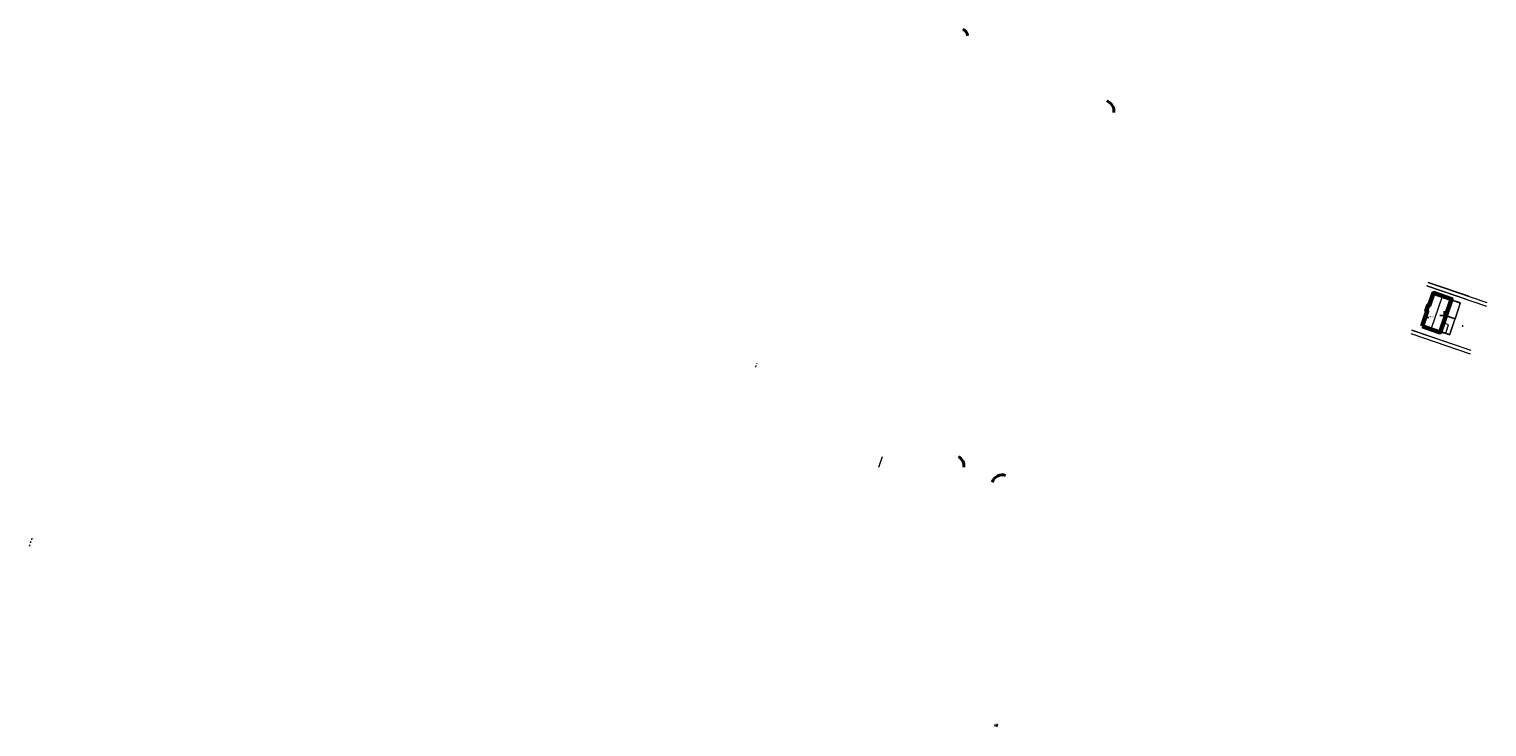
# Model space of a CAD drawing. Extents: x 6590791 to 13182239, y 5565148 to 11130940.
# Drawn here: x 13181414 to 13182239, y 11130545 to 11130940 of the extents above; entities that cross this region are included whole.
import ezdxf

# ---------------------------------------------------------------- set-up
doc = ezdxf.new("R2010")
doc.units = 0
doc.header["$MEASUREMENT"] = 0
doc.linetypes.add('DGN2', pattern=[1.950527, 0.975264, -0.975264])
doc.layers.get('0').update_dxf_attribs({"color": 1, "linetype": 'CONTINUOUS'})
for name, color, linetype, lineweight in [('0.05', 130, 'CONTINUOUS', 5), ('00_GRUBA OBWIEDNIA', 7, 'CONTINUOUS', 20), ('d_kraweznik15x30', 7, 'CONTINUOUS', 40), ('d_obrzeze', 7, 'CONTINUOUS', 13), ('d_pomocnicze', 7, 'DGN2', 0)]:
    doc.layers.add(name, color=color, linetype=linetype, lineweight=lineweight)
for name, color, linetype in [('NUMERY_DZIALEK', 3, 'CONTINUOUS'), ('RZEDNE', 32, 'CONTINUOUS'), ('SIATKA', 7, 'CONTINUOUS')]:
    doc.layers.add(name, color=color, linetype=linetype)
doc.styles.get("Standard").update_dxf_attribs({"font": 'ARIAL.TTF'})

# ---------------------------------------------------------------- blocks, each defined once
blk = doc.blocks.new('WSP')
at = {"layer": 'RZEDNE', "color": 0, "linetype": 'Continuous'}
blk.add_circle((0, 0), 0.1, dxfattribs=at)

msp = doc.modelspace()

# ---------------------------------------------------------------- linework, layer by layer
at = {"color": 7, "linetype": 'Continuous', "lineweight": 18}
msp.add_lwpolyline([(13182212.74, 11130769.33), (13182212.7, 11130769.2), (13182212.82, 11130769.16), (13182212.86, 11130769.29)], close=True, dxfattribs=at)
at = {"layer": '0.05', "color": 7, "linetype": 'Continuous', "lineweight": 60}
msp.add_lwpolyline([(13182202.34, 11130772.27), (13182205.2, 11130780.72), (13182204.65, 11130780.9), (13182205.78, 11130784.27), (13182206.33, 11130784.08), (13182208.71, 11130791.11), (13182218.93, 11130787.65), (13182212.56, 11130768.81)], close=True, dxfattribs=at)
at = {"layer": '0.05', "color": 7, "linetype": 'Continuous', "lineweight": 18}
for points in [[(13182212.7, 11130769.2), (13182217.93, 11130767.43), (13182224.04, 11130785.49), (13182218.8, 11130787.26), (13182218.76, 11130787.14), (13182223.87, 11130785.41), (13182220.88, 11130776.56), (13182215.77, 11130778.29), (13182215.73, 11130778.17), (13182220.84, 11130776.44), (13182217.85, 11130767.6), (13182212.74, 11130769.33)], [(13182215.6, 11130768.43), (13182217.2, 11130773.16), (13182214.36, 11130774.13), (13182212.76, 11130769.39)]]:
    msp.add_lwpolyline(points, close=True, dxfattribs=at)
at = {"layer": '00_GRUBA OBWIEDNIA'}
msp.add_line((13182207.45, 11130770.54), (13182213.82, 11130789.38), dxfattribs=at)
at = {"layer": 'd_kraweznik15x30'}
msp.add_arc((13181940.93, 11130936.69), 4, 1.02001, 71.32257, dxfattribs=at)
at = {"layer": 'd_kraweznik15x30', "extrusion": (0, 0, -1)}
for centre, start_param in [((13182021.82, 11130894.13), 0), ((13181936.9, 11130693.21), 0.167543)]:
    msp.add_ellipse(centre, major_axis=(1.92, 5.68), ratio=1, start_param=start_param, end_param=1.369438, dxfattribs=at)
at = {"layer": 'd_kraweznik15x30'}
msp.add_ellipse((13181964.54, 11130682.11), major_axis=(1.92, 5.68), ratio=1, start_param=0, end_param=1.570796, dxfattribs=at)
at = {"layer": 'd_obrzeze'}
for p, q in [((13182228.63, 11130789.21), (13182205.62, 11130796.99)), ((13182205.62, 11130796.99), (13182238.91, 11130785.74)), ((13182227.02, 11130787.64), (13182204.98, 11130795.1)), ((13182204.98, 11130795.1), (13182238.66, 11130783.71)), ((13182195.85, 11130768.09), (13182229.53, 11130756.7)), ((13182219.5, 11130762.21), (13182196.49, 11130769.98)), ((13182196.49, 11130769.98), (13182229.78, 11130758.73)), ((13181896.52, 11130698.36), (13181894.47, 11130692.28))]:
    msp.add_line(p, q, dxfattribs=at)
at = {"layer": 'd_pomocnicze'}
for p, q in [((13181825.01, 11130749.07), (13181825.81, 11130751.44)), ((13181415.33, 11130652.24), (13181413.73, 11130647.51))]:
    msp.add_line(p, q, dxfattribs=at)
at = {"layer": 'NUMERY_DZIALEK', "linetype": 'ByBlock'}
for p, q in [((13181960.3, 11130545.83), (13181960.51, 11130546.7)), ((13181961.39, 11130545.46), (13181961.81, 11130547.2))]:
    msp.add_line(p, q, dxfattribs=at)
at = {"layer": 'RZEDNE', "color": 32}
for p in [(13182205.67, 11130777.12, 308.14), (13182225.19, 11130772.35, 307.26)]:
    msp.add_point(p, dxfattribs=at)
at = {"layer": 'SIATKA', "linetype": 'Continuous'}
for points in [[(13182214.77, 11130775.85), (13182214.77, 11130780.85)], [(13182212.27, 11130778.35), (13182217.27, 11130778.35)]]:
    msp.add_lwpolyline(points, dxfattribs=at)

# ---------------------------------------------------------------- block references
at = {"layer": 'RZEDNE', "color": 32, "xscale": 0.5, "yscale": 0.5, "zscale": 0.5}
for p in [(13182205.67, 11130777.12), (13182225.19, 11130772.35)]:
    msp.add_blockref('WSP', p, dxfattribs=at)

# ---------------------------------------------------------------- texts
at = {"layer": 'RZEDNE', "color": 32, "oblique": 15, "width": 0.8}
msp.add_text('308.14', height=0.9, dxfattribs=at).set_placement((13182205.82, 11130777.35))

doc.saveas('drawing.dxf')
